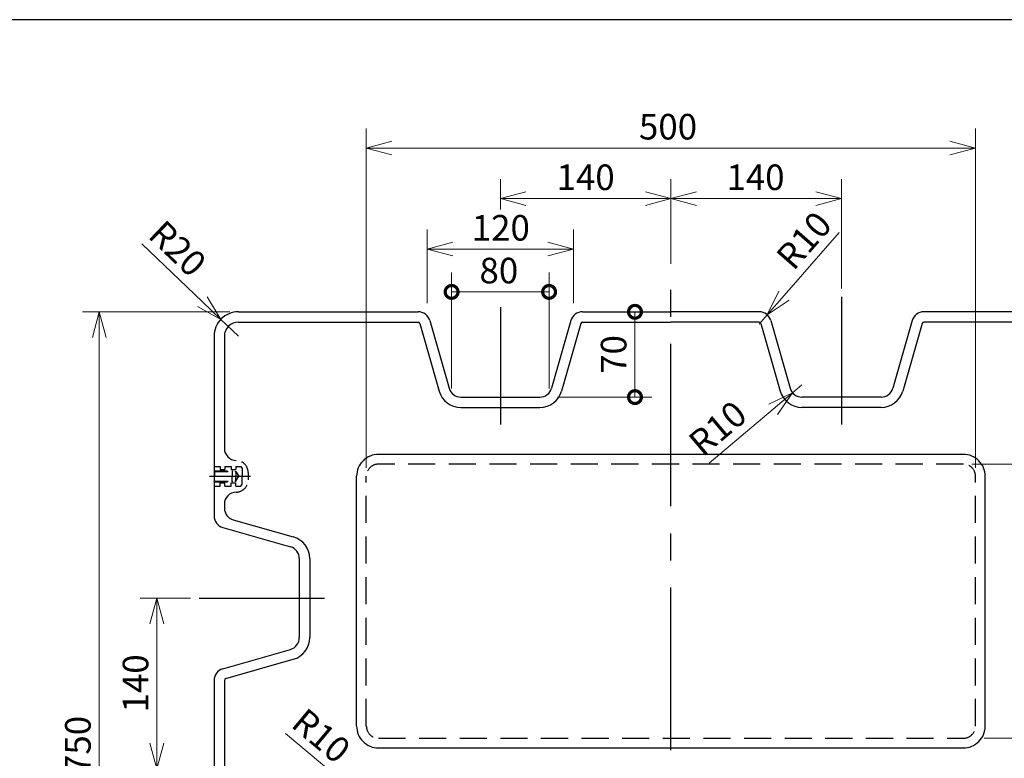
# Model space of a CAD drawing. Units: millimetres. Extents: x 2 to 4159, y 2 to 2941.
# Drawn here: x 1576 to 2384, y 2229 to 2835 of the extents above; entities that cross this region are included whole.
import ezdxf

# ---------------------------------------------------------------- set-up
doc = ezdxf.new("R2010")
doc.units = ezdxf.units.MM
doc.header["$LTSCALE"] = 7
doc.header["$PDMODE"] = 1
doc.linetypes.add('CENTER2', pattern=[28.575, 19.05, -3.175, 3.175, -3.175])
doc.linetypes.add('HIDDEN2', pattern=[4.7625, 3.175, -1.5875])
doc.layers.add('FO0001_1', color=7, linetype='Continuous')
doc.layers.add('TP1791_7', color=7, linetype='Continuous')
doc.styles.add('STD', font='monotxt.shx', dxfattribs={"width": 0.6, "bigfont": 'extfont2.shx'})
doc.dimstyles.new('ASKSTANDARD', dxfattribs={"dimscale": 7, "dimtxt": 3, "dimasz": 3, "dimexe": 1, "dimexo": 1, "dimgap": 1, "dimtad": 3, "dimzin": 9, "dimdsep": 46, "dimtxsty": 'STD', "dimblk": 'OPEN30', "dimcen": 0, "dimclrd": 4, "dimclre": 4, "dimclrt": 4, "dimazin": 2, "dimtm": 1e-09, "dimtfac": 0.5, "dimtmove": 0, "dimatfit": 0, "dimldrblk": 'OPEN30', "dimfxl": 1, "dimtolj": 1, "dimtzin": 0, "dimlwd": 9, "dimlwe": 9, "dimarcsym": 0})

# ---------------------------------------------------------------- blocks, each defined once
blk = doc.blocks.new('_Open30')
at = {"color": 0, "linetype": 'ByBlock', "lineweight": -2}
for p, q in [((-1, 0.268), (0, 0)), ((0, 0), (-1, -0.268)), ((0, 0), (-1, 0))]:
    blk.add_line(p, q, dxfattribs=at)
blk = doc.blocks.new('*D17')
at = {"layer": 'Defpoints', "color": 0, "linetype": 'Continuous'}
for p in [(2110.8, 2688.51), (1970.8, 2672.55), (2110.8, 2627.98)]:
    blk.add_point(p, dxfattribs=at)
at = {"layer": 'TP1791_7', "color": 4, "linetype": 'Continuous', "lineweight": 9}
for p, q in [((1970.8, 2679.55), (1970.8, 2704.51)), ((2110.8, 2634.98), (2110.8, 2704.51)), ((1991.8, 2688.51), (2089.8, 2688.51))]:
    blk.add_line(p, q, dxfattribs=at)
at = {"layer": 'TP1791_7', "color": 4, "linetype": 'Continuous', "lineweight": 9, "xscale": 20.99999906122689, "yscale": 20.99999906122689, "zscale": 20.99999906122689}
for p, rotation in [((1970.8, 2688.51), 179.9999999764983), ((2110.8, 2688.51), 359.9999999764983)]:
    blk.add_blockref('_Open30', p, dxfattribs=dict(at, rotation=rotation))
at = {"layer": 'TP1791_7', "color": 4, "linetype": 'Continuous', "insert": (2040.8, 2706.01), "char_height": 21, "attachment_point": 5, "style": 'STD'}
blk.add_mtext('\\A1;140', dxfattribs=at)
blk = doc.blocks.new('*D18')
at = {"layer": 'Defpoints', "color": 0, "linetype": 'Continuous'}
for p in [(2110.8, 2686.46), (2250.8, 2688.51), (2250.8, 2607.77)]:
    blk.add_point(p, dxfattribs=at)
at = {"layer": 'TP1791_7', "color": 4, "linetype": 'Continuous', "lineweight": 9}
for p, q in [((2250.8, 2614.77), (2250.8, 2704.51)), ((2131.8, 2688.51), (2229.8, 2688.51))]:
    blk.add_line(p, q, dxfattribs=at)
at = {"layer": 'TP1791_7', "color": 4, "linetype": 'Continuous', "lineweight": 9, "xscale": 20.99999906122689, "yscale": 20.99999906122689, "zscale": 20.99999906122689}
for p, rotation in [((2110.8, 2688.51), 179.9999999764983), ((2250.8, 2688.51), 359.9999999764983)]:
    blk.add_blockref('_Open30', p, dxfattribs=dict(at, rotation=rotation))
at = {"layer": 'TP1791_7', "color": 4, "linetype": 'Continuous', "insert": (2180.22, 2706.01), "char_height": 21, "attachment_point": 5, "style": 'STD'}
blk.add_mtext('\\A1;140', dxfattribs=at)
blk = doc.blocks.new('*D19')
at = {"layer": 'Defpoints', "color": 0, "linetype": 'Continuous'}
for p in [(2360.8, 2730), (1860.8, 2460.56), (2360.8, 2460.56)]:
    blk.add_point(p, dxfattribs=at)
at = {"layer": 'TP1791_7', "color": 4, "linetype": 'Continuous', "lineweight": 9}
for p, q in [((1860.8, 2467.56), (1860.8, 2746)), ((2360.8, 2467.56), (2360.8, 2746)), ((1881.8, 2730), (2339.8, 2730))]:
    blk.add_line(p, q, dxfattribs=at)
at = {"layer": 'TP1791_7', "color": 4, "linetype": 'Continuous', "lineweight": 9, "xscale": 20.99999906122689, "yscale": 20.99999906122689, "zscale": 20.99999906122689}
for p, rotation in [((1860.8, 2730), 179.9999999764983), ((2360.8, 2730), 359.9999999764983)]:
    blk.add_blockref('_Open30', p, dxfattribs=dict(at, rotation=rotation))
at = {"layer": 'TP1791_7', "color": 4, "linetype": 'Continuous', "insert": (2108.41, 2747.5), "char_height": 21, "attachment_point": 5, "style": 'STD'}
blk.add_mtext('\\A1;500', dxfattribs=at)
blk = doc.blocks.new('*D20')
at = {"layer": 'Defpoints', "color": 0, "linetype": 'Continuous'}
for p in [(2030.8, 2647.02), (1910.8, 2595.56), (2030.8, 2595.56)]:
    blk.add_point(p, dxfattribs=at)
at = {"layer": 'TP1791_7', "color": 4, "linetype": 'Continuous', "lineweight": 9}
for p, q in [((1910.8, 2602.56), (1910.8, 2663.02)), ((2030.8, 2602.56), (2030.8, 2663.02)), ((1931.8, 2647.02), (2009.8, 2647.02))]:
    blk.add_line(p, q, dxfattribs=at)
at = {"layer": 'TP1791_7', "color": 4, "linetype": 'Continuous', "lineweight": 9, "xscale": 20.99999906122689, "yscale": 20.99999906122689, "zscale": 20.99999906122689}
for p, rotation in [((1910.8, 2647.02), 179.9999999764983), ((2030.8, 2647.02), 359.9999999764983)]:
    blk.add_blockref('_Open30', p, dxfattribs=dict(at, rotation=rotation))
at = {"layer": 'TP1791_7', "color": 4, "linetype": 'Continuous', "insert": (1971.18, 2664.52), "char_height": 21, "attachment_point": 5, "style": 'STD'}
blk.add_mtext('\\A1;120', dxfattribs=at)
blk = doc.blocks.new('_DotSmall')
at = {"color": 0, "linetype": 'ByBlock', "const_width": 0.5}
blk.add_lwpolyline([(-0.0625, 0, 1), (0.0625, 0, 1)], format="xyb", close=True, dxfattribs=at)
blk = doc.blocks.new('*D21')
at = {"layer": 'Defpoints', "color": 0, "linetype": 'Continuous'}
for p in [(2010.8, 2611.91), (1930.8, 2525.56), (2010.8, 2525.56)]:
    blk.add_point(p, dxfattribs=at)
at = {"layer": 'TP1791_7', "color": 4, "linetype": 'Continuous', "lineweight": 9}
for p, q in [((1930.8, 2532.56), (1930.8, 2627.92)), ((2010.8, 2532.56), (2010.8, 2627.92)), ((1930.8, 2611.91), (2010.8, 2611.91))]:
    blk.add_line(p, q, dxfattribs=at)
at = {"layer": 'TP1791_7', "color": 4, "linetype": 'Continuous', "lineweight": 9, "xscale": 20.99999906122689, "yscale": 20.99999906122689, "zscale": 20.99999906122689}
for p, rotation in [((1930.8, 2611.91), 179.9999999764983), ((2010.8, 2611.91), 359.9999999764983)]:
    blk.add_blockref('_DotSmall', p, dxfattribs=dict(at, rotation=rotation))
at = {"layer": 'TP1791_7', "color": 4, "linetype": 'Continuous', "insert": (1969.58, 2629.41), "char_height": 21, "attachment_point": 5, "style": 'STD'}
blk.add_mtext('\\A1;80', dxfattribs=at)
blk = doc.blocks.new('*D22')
at = {"layer": 'Defpoints', "color": 0, "linetype": 'Continuous'}
for p in [(2110.8, 2595.56), (2010.8, 2525.56), (2081.29, 2525.56)]:
    blk.add_point(p, dxfattribs=at)
at = {"layer": 'TP1791_7', "color": 4, "linetype": 'Continuous', "lineweight": 9}
for p, q in [((2081.29, 2595.56), (2081.29, 2525.56)), ((2017.8, 2525.56), (2095, 2525.56))]:
    blk.add_line(p, q, dxfattribs=at)
at = {"layer": 'TP1791_7', "color": 4, "linetype": 'Continuous', "lineweight": 9, "xscale": 20.99999906122689, "yscale": 20.99999906122689, "zscale": 20.99999906122689}
for p, rotation in [((2081.29, 2595.56), 90), ((2081.29, 2525.56), 270)]:
    blk.add_blockref('_DotSmall', p, dxfattribs=dict(at, rotation=rotation))
at = {"layer": 'TP1791_7', "color": 4, "linetype": 'Continuous', "insert": (2063.79, 2560.56), "char_height": 21, "attachment_point": 5, "rotation": 90, "style": 'STD'}
blk.add_mtext('\\A1;70', dxfattribs=at)
blk = doc.blocks.new('*D23')
at = {"layer": 'Defpoints', "color": 0, "linetype": 'Continuous'}
for p in [(2350.8, 2470.56), (2360.8, 2245.56), (2592.72, 2245.56)]:
    blk.add_point(p, dxfattribs=at)
at = {"layer": 'TP1791_7', "color": 4, "linetype": 'Continuous', "lineweight": 9}
for p, q in [((2357.8, 2470.56), (2608.72, 2470.56)), ((2592.72, 2449.56), (2592.72, 2266.56)), ((2367.8, 2245.56), (2608.72, 2245.56))]:
    blk.add_line(p, q, dxfattribs=at)
at = {"layer": 'TP1791_7', "color": 4, "linetype": 'Continuous', "lineweight": 9, "xscale": 20.99999906122689, "yscale": 20.99999906122689, "zscale": 20.99999906122689}
for p, rotation in [((2592.72, 2470.56), 90), ((2592.72, 2245.56), 270)]:
    blk.add_blockref('_Open30', p, dxfattribs=dict(at, rotation=rotation))
at = {"layer": 'TP1791_7', "color": 4, "linetype": 'Continuous', "insert": (2575.22, 2358.06), "char_height": 21, "attachment_point": 5, "rotation": 90, "style": 'STD'}
blk.add_mtext('\\A1;225', dxfattribs=at)
blk = doc.blocks.new('*D24')
at = {"layer": 'Defpoints', "color": 0, "linetype": 'Continuous'}
for p in [(2559.35, 2245.56), (2360.8, 2195.56), (2592.72, 2195.56)]:
    blk.add_point(p, dxfattribs=at)
at = {"layer": 'TP1791_7', "color": 4, "linetype": 'Continuous', "lineweight": 9}
for p, q in [((2592.72, 2245.56), (2592.72, 2195.56)), ((2367.8, 2195.56), (2608.72, 2195.56))]:
    blk.add_line(p, q, dxfattribs=at)
at = {"layer": 'TP1791_7', "color": 4, "linetype": 'Continuous', "insert": (2575.22, 2220.56), "char_height": 21, "attachment_point": 5, "rotation": 90, "style": 'STD'}
blk.add_mtext('\\A1;50', dxfattribs=at)
blk = doc.blocks.new('_None')
blk = doc.blocks.new('*D27')
at = {"layer": 'Defpoints', "color": 0, "linetype": 'Continuous'}
for p in [(1741.36, 2589.39), (1755.8, 2575.56)]:
    blk.add_point(p, dxfattribs=at)
at = {"layer": 'TP1791_7', "color": 4, "linetype": 'Continuous', "lineweight": 9}
for p, q in [((1676.64, 2651.37), (1726.19, 2603.92)), ((1755.8, 2575.56), (1741.36, 2589.39))]:
    blk.add_line(p, q, dxfattribs=at)
at = {"layer": 'TP1791_7', "color": 4, "linetype": 'Continuous', "lineweight": 9, "xscale": 20.99999906122689, "yscale": 20.99999906122689, "zscale": 20.99999906122689, "rotation": 316.2398231349238}
blk.add_blockref('_Open30', (1741.36, 2589.39), dxfattribs=at)
at = {"layer": 'TP1791_7', "color": 4, "linetype": 'Continuous', "insert": (1705.94, 2647.54), "char_height": 21, "attachment_point": 5, "rotation": 316.23982, "style": 'STD'}
blk.add_mtext('\\A1;R20', dxfattribs=at)
blk = doc.blocks.new('*D32')
at = {"layer": 'Defpoints', "color": 0, "linetype": 'Continuous'}
for p in [(1723.59, 2360.56), (1688.86, 2220.56), (1693.37, 2220.56)]:
    blk.add_point(p, dxfattribs=at)
at = {"layer": 'TP1791_7', "color": 4, "linetype": 'Continuous', "lineweight": 9}
for p, q in [((1716.59, 2360.56), (1675.15, 2360.56)), ((1688.86, 2339.56), (1688.86, 2241.56)), ((1686.37, 2220.56), (1675.15, 2220.56))]:
    blk.add_line(p, q, dxfattribs=at)
at = {"layer": 'TP1791_7', "color": 4, "linetype": 'Continuous', "lineweight": 9, "xscale": 20.99999906122689, "yscale": 20.99999906122689, "zscale": 20.99999906122689}
for p, rotation in [((1688.86, 2360.56), 90), ((1688.86, 2220.56), 270)]:
    blk.add_blockref('_Open30', p, dxfattribs=dict(at, rotation=rotation))
at = {"layer": 'TP1791_7', "color": 4, "linetype": 'Continuous', "insert": (1671.36, 2290.56), "char_height": 21, "attachment_point": 5, "rotation": 90, "style": 'STD'}
blk.add_mtext('\\A1;140', dxfattribs=at)
blk = doc.blocks.new('*D34')
at = {"layer": 'Defpoints', "color": 0, "linetype": 'Continuous'}
for p in [(1755.8, 2595.56), (1641.56, 1845.56), (1735.8, 1845.56)]:
    blk.add_point(p, dxfattribs=at)
at = {"layer": 'TP1791_7', "color": 4, "linetype": 'Continuous', "lineweight": 9}
for p, q in [((1748.8, 2595.56), (1627.84, 2595.56)), ((1641.56, 2574.56), (1641.56, 1866.56)), ((1728.8, 1845.56), (1627.84, 1845.56))]:
    blk.add_line(p, q, dxfattribs=at)
at = {"layer": 'TP1791_7', "color": 4, "linetype": 'Continuous', "lineweight": 9, "xscale": 20.99999906122689, "yscale": 20.99999906122689, "zscale": 20.99999906122689}
for p, rotation in [((1641.56, 2595.56), 90), ((1641.56, 1845.56), 270)]:
    blk.add_blockref('_Open30', p, dxfattribs=dict(at, rotation=rotation))
at = {"layer": 'TP1791_7', "color": 4, "linetype": 'Continuous', "insert": (1624.06, 2225.71), "char_height": 21, "attachment_point": 5, "rotation": 90, "style": 'STD'}
blk.add_mtext('\\A1;□750', dxfattribs=at)
blk = doc.blocks.new('*D36')
at = {"layer": 'Defpoints', "color": 0, "linetype": 'Continuous'}
for p in [(1863.13, 2191.97), (1870.8, 2185.56)]:
    blk.add_point(p, dxfattribs=at)
at = {"layer": 'TP1791_7', "color": 4, "linetype": 'Continuous', "lineweight": 9}
for p, q in [((1794.35, 2249.4), (1847.01, 2205.43)), ((1870.8, 2185.56), (1863.13, 2191.97))]:
    blk.add_line(p, q, dxfattribs=at)
at = {"layer": 'TP1791_7', "color": 4, "linetype": 'Continuous', "lineweight": 9, "xscale": 20.99999906122689, "yscale": 20.99999906122689, "zscale": 20.99999906122689, "rotation": 320.1356753843716}
blk.add_blockref('_Open30', (1863.13, 2191.97), dxfattribs=at)
at = {"layer": 'TP1791_7', "color": 4, "linetype": 'Continuous', "insert": (1823.84, 2247.58), "char_height": 21, "attachment_point": 5, "rotation": 320.13568, "style": 'STD'}
blk.add_mtext('\\A1;R10', dxfattribs=at)
blk = doc.blocks.new('*D37')
at = {"layer": 'Defpoints', "color": 0, "linetype": 'Continuous'}
for p in [(2189.84, 2593.09), (2183.26, 2585.56)]:
    blk.add_point(p, dxfattribs=at)
at = {"layer": 'TP1791_7', "color": 4, "linetype": 'Continuous', "lineweight": 9}
for p, q in [((2248.8, 2660.56), (2203.66, 2608.9)), ((2183.26, 2585.56), (2189.84, 2593.09))]:
    blk.add_line(p, q, dxfattribs=at)
at = {"layer": 'TP1791_7', "color": 4, "linetype": 'Continuous', "lineweight": 9, "xscale": 20.99999906122689, "yscale": 20.99999906122689, "zscale": 20.99999906122689, "rotation": 228.8508705879228}
blk.add_blockref('_Open30', (2189.84, 2593.09), dxfattribs=at)
at = {"layer": 'TP1791_7', "color": 4, "linetype": 'Continuous', "insert": (2219.96, 2654.15), "char_height": 21, "attachment_point": 5, "rotation": 48.85087, "style": 'STD'}
blk.add_mtext('\\A1;R10', dxfattribs=at)
blk = doc.blocks.new('*D38')
at = {"layer": 'Defpoints', "color": 0, "linetype": 'Continuous'}
for p in [(2218.34, 2535.56), (2210.71, 2529.11)]:
    blk.add_point(p, dxfattribs=at)
at = {"layer": 'TP1791_7', "color": 4, "linetype": 'Continuous', "lineweight": 9}
for p, q in [((2218.34, 2535.56), (2210.71, 2529.11)), ((2142.26, 2471.29), (2194.66, 2515.56))]:
    blk.add_line(p, q, dxfattribs=at)
at = {"layer": 'TP1791_7', "color": 4, "linetype": 'Continuous', "lineweight": 9, "xscale": 20.99999906122689, "yscale": 20.99999906122689, "zscale": 20.99999906122689, "rotation": 40.18963415218961}
blk.add_blockref('_Open30', (2210.71, 2529.11), dxfattribs=at)
at = {"layer": 'TP1791_7', "color": 4, "linetype": 'Continuous', "insert": (2149.15, 2500.01), "char_height": 21, "attachment_point": 5, "rotation": 40.18963, "style": 'STD'}
blk.add_mtext('\\A1;R10', dxfattribs=at)

msp = doc.modelspace()

# ---------------------------------------------------------------- linework, layer by layer
at = {"layer": 'FO0001_1', "color": 2, "linetype": 'Continuous'}
msp.add_line((4018.687, 2835.35), (142.097, 2835.35), dxfattribs=at)
at = {"layer": 'TP1791_7', "color": 1, "linetype": 'CENTER2'}
for p, q in [((2110.802, 2035.853), (2110.802, 2627.983)), ((2250.802, 2607.768), (2250.802, 2503.041)), ((1970.801, 2599.248), (1970.801, 2503.041)), ((1732.162, 2460.561), (1765.809, 2460.561)), ((1723.595, 2360.562), (1826.367, 2360.562))]:
    msp.add_line(p, q, dxfattribs=at)
at = {"layer": 'TP1791_7', "color": 7, "linetype": 'Continuous'}
for p, q in [((1755.801, 2595.562), (1903.259, 2595.562)), ((2038.344, 2595.562), (2110.802, 2595.562)), ((2183.259, 2595.562), (2110.802, 2595.562)), ((2465.801, 2595.562), (2318.345, 2595.562)), ((1755.802, 2587.062), (1903.259, 2587.062)), ((1912.874, 2588.309), (1928.729, 2532.814)), ((2028.729, 2588.308), (2012.874, 2532.814)), ((2038.345, 2587.062), (2110.802, 2587.062)), ((2183.259, 2587.062), (2110.802, 2587.062)), ((2192.874, 2588.309), (2208.73, 2532.814)), ((2308.729, 2588.309), (2292.874, 2532.814)), ((2465.801, 2587.062), (2318.345, 2587.062)), ((1904.701, 2585.974), (1920.556, 2530.479)), ((2036.902, 2585.974), (2021.046, 2530.479)), ((2184.701, 2585.974), (2200.557, 2530.479)), ((2316.902, 2585.974), (2301.047, 2530.479)), ((1735.801, 2575.561), (1735.801, 2428.105)), ((1744.301, 2575.561), (1744.301, 2483.555)), ((1938.344, 2525.562), (2003.258, 2525.562)), ((2283.259, 2525.562), (2218.345, 2525.562)), ((1938.345, 2517.062), (2003.258, 2517.062)), ((2283.259, 2517.062), (2218.345, 2517.062)), ((2350.801, 2478.562), (1870.802, 2478.562)), ((1852.802, 2255.562), (1852.802, 2460.561)), ((2368.802, 2255.562), (2368.802, 2460.561)), ((1744.301, 2437.568), (1744.301, 2434.516)), ((1751.554, 2424.901), (1800.884, 2410.807)), ((1743.054, 2418.489), (1798.549, 2402.633)), ((1805.801, 2393.019), (1805.801, 2328.104)), ((1814.301, 2393.019), (1814.301, 2328.104)), ((1743.054, 2302.634), (1798.549, 2318.489)), ((1745.39, 2294.461), (1800.884, 2310.316)), ((1735.801, 2293.019), (1735.801, 2220.562)), ((1744.301, 2293.019), (1744.301, 2220.562)), ((1870.802, 2237.562), (2350.801, 2237.562))]:
    msp.add_line(p, q, dxfattribs=at)
at = {"layer": 'TP1791_7', "color": 4, "linetype": 'HIDDEN2', "ltscale": 0.5}
for p, q in [((1735.801, 2468.561), (1740.801, 2468.561)), ((1735.801, 2465.061), (1750.801, 2465.061)), ((1740.801, 2468.561), (1740.801, 2466.061)), ((1740.801, 2466.061), (1744.801, 2466.061)), ((1744.801, 2468.561), (1744.801, 2466.061)), ((1744.801, 2468.561), (1749.801, 2468.561)), ((1749.801, 2468.561), (1749.801, 2466.061)), ((1749.801, 2466.061), (1753.801, 2466.061)), ((1750.801, 2465.061), (1750.801, 2460.561)), ((1753.801, 2468.561), (1753.801, 2466.061)), ((1753.801, 2468.561), (1757.85, 2468.561)), ((1757.85, 2468.561), (1758.801, 2466.913)), ((1758.801, 2466.913), (1758.801, 2460.561)), ((1736.301, 2464.561), (1753.801, 2464.561)), ((1736.301, 2464.561), (1736.301, 2460.561)), ((1736.301, 2456.561), (1736.301, 2460.561)), ((1750.801, 2456.061), (1750.801, 2460.561)), ((1753.801, 2464.561), (1753.801, 2460.561)), ((1753.801, 2464.561), (1756.111, 2460.561)), ((1753.801, 2456.561), (1753.801, 2460.561)), ((1753.801, 2456.561), (1756.111, 2460.561)), ((1758.801, 2454.21), (1758.801, 2460.561)), ((1735.801, 2456.061), (1750.801, 2456.061)), ((1735.801, 2452.561), (1740.801, 2452.561)), ((1736.301, 2456.561), (1753.801, 2456.561)), ((1740.801, 2452.561), (1740.801, 2455.061)), ((1740.801, 2455.061), (1744.801, 2455.061)), ((1744.801, 2452.561), (1744.801, 2455.061)), ((1744.801, 2452.561), (1749.801, 2452.561)), ((1749.801, 2452.561), (1749.801, 2455.061)), ((1749.801, 2455.061), (1753.801, 2455.061)), ((1750.801, 2456.061), (1751.301, 2456.561)), ((1753.801, 2452.561), (1753.801, 2455.061)), ((1753.801, 2452.561), (1757.85, 2452.561)), ((1757.849, 2452.561), (1758.801, 2454.21))]:
    msp.add_line(p, q, dxfattribs=at)
at = {"layer": 'TP1791_7', "color": 7, "linetype": 'Continuous', "ltscale": 0.5}
for p, q in [((1735.802, 2465.061), (1736.302, 2464.561)), ((1750.802, 2465.061), (1751.302, 2464.561)), ((1735.802, 2456.061), (1736.302, 2456.561))]:
    msp.add_line(p, q, dxfattribs=at)
at = {"layer": 'TP1791_7', "color": 4, "linetype": 'HIDDEN2'}
for p, q in [((2350.801, 2470.561), (1870.802, 2470.561)), ((1860.801, 2255.562), (1860.801, 2460.561)), ((2360.801, 2255.562), (2360.801, 2460.561)), ((1870.802, 2245.561), (2350.801, 2245.561))]:
    msp.add_line(p, q, dxfattribs=at)
at = {"layer": 'TP1791_7', "color": 7, "linetype": 'HIDDEN2', "ltscale": 0.5}
msp.add_line((1763.801, 2463.561), (1763.801, 2457.561), dxfattribs=at)
at = {"layer": 'TP1791_7', "color": 7, "linetype": 'Continuous'}
for centre, radius, start, end in [((1755.801, 2575.561), 20, 90.000002, 180.000005), ((1755.802, 2575.561), 11.5, 90.000004, 180.000005), ((1754.301, 2434.516), 10, 180, 254.054605)]:
    msp.add_arc(centre, radius, start, end, dxfattribs=at)
at = {"layer": 'TP1791_7', "color": 7, "linetype": 'Continuous', "ltscale": 0.5}
for centre, radius, start, end in [((1903.259, 2585.561), 10, 15.945396, 90.000002), ((2038.344, 2585.561), 10, 90.000002, 164.054601), ((2183.259, 2585.561), 10, 15.945399, 89.999996), ((2318.345, 2585.561), 10, 89.999996, 164.054601), ((1903.259, 2585.561), 1.5, 15.945399, 90.000004), ((2038.345, 2585.561), 1.5, 90.000004, 164.054601), ((2183.259, 2585.561), 1.5, 15.945399, 89.999996), ((2318.345, 2585.561), 1.5, 89.999996, 164.054601), ((1938.345, 2535.562), 18.5, 195.945399, 269.999996), ((1938.344, 2535.562), 10, 195.945399, 269.999997), ((2003.258, 2535.562), 10, 269.999997, 344.054604), ((2003.258, 2535.562), 18.5, 269.999996, 344.054601), ((2218.345, 2535.562), 18.5, 195.945399, 270.000004), ((2218.345, 2535.562), 10, 195.945399, 270.000004), ((2283.259, 2535.562), 10, 270.000004, 344.054601), ((2283.259, 2535.562), 18.5, 270.000004, 344.054601), ((1754.301, 2483.555), 10, 180, 268.567278), ((1870.802, 2460.561), 18, 90.000002, 180.000005), ((2350.801, 2460.561), 18, 360, 90.000002), ((1754.301, 2437.568), 10, 91.432722, 180), ((1745.801, 2428.105), 10, 180.000009, 254.054593), ((1795.801, 2393.019), 18.5, 359.999995, 74.054607), ((1795.801, 2393.019), 10, 360, 74.054605), ((1795.801, 2328.104), 10, 285.945395, 360), ((1795.801, 2328.104), 18.5, 285.945404, 0.000009), ((1745.801, 2293.019), 10, 105.945393, 180.000005), ((1745.801, 2293.019), 1.5, 105.945395, 180.000005), ((1870.802, 2255.562), 18, 179.999991, 270.000001), ((2350.801, 2255.562), 18, 269.999997, 360)]:
    msp.add_arc(centre, radius, start, end, dxfattribs=at)
at = {"layer": 'TP1791_7', "color": 7, "linetype": 'HIDDEN2', "ltscale": 0.5}
for centre, start, end in [((1753.801, 2463.561), 360, 88.567278), ((1753.801, 2457.561), 271.432722, 360)]:
    msp.add_arc(centre, 10, start, end, dxfattribs=at)
at = {"layer": 'TP1791_7', "color": 4, "linetype": 'HIDDEN2', "ltscale": 0.5}
for centre, start, end in [((1870.802, 2460.561), 90.000002, 180.000005), ((2350.801, 2460.561), 360, 90.000002), ((1870.802, 2255.562), 179.999991, 270.000001), ((2350.801, 2255.562), 269.999997, 360)]:
    msp.add_arc(centre, 10, start, end, dxfattribs=at)

# ---------------------------------------------------------------- dimensions: what is measured, and where the dimension line sits
at = {"layer": 'TP1791_7', "color": 7, "linetype": 'Continuous'}
for base, p1, p2, angle, override, picture, middle in [((2360.801, 2729.998), (1860.801, 2460.561), (2360.801, 2460.561), 180, {"dimscale": 7, "dimtxt": 3, "dimexe": 2.28598, "dimdec": 0, "dimblk1": 'Open30', "dimblk2": 'Open30', "dimsah": 1, "dimtzin": 8}, '*D19', (2108.409, 2729.998)), ((2110.802, 2688.509), (1970.801, 2672.552), (2110.802, 2627.983), 180, {"dimscale": 7, "dimtxt": 3, "dimexe": 2.28598, "dimdec": 0, "dimblk1": 'Open30', "dimblk2": 'Open30', "dimsah": 1, "dimtzin": 8}, '*D17', (2040.801, 2688.509)), ((2250.802, 2688.509), (2110.802, 2686.456), (2250.802, 2607.768), 180, {"dimscale": 7, "dimtxt": 3, "dimexe": 2.28598, "dimdec": 0, "dimblk1": 'Open30', "dimblk2": 'Open30', "dimsah": 1, "dimse1": 1, "dimtzin": 8}, '*D18', (2180.217, 2688.509)), ((2030.801, 2647.02), (1910.801, 2595.562), (2030.801, 2595.562), 180, {"dimscale": 7, "dimtxt": 3, "dimexe": 2.286011, "dimdec": 0, "dimblk1": 'Open30', "dimblk2": 'Open30', "dimsah": 1, "dimtzin": 8}, '*D20', (1971.176, 2647.02)), ((2010.801, 2611.914), (1930.801, 2525.562), (2010.801, 2525.562), 180, {"dimscale": 7, "dimtxt": 3, "dimexe": 2.286011, "dimdec": 0, "dimblk1": 'DotSmall', "dimblk2": 'DotSmall', "dimsah": 1, "dimtzin": 8}, '*D21', (1969.58, 2611.914)), ((2081.286, 2525.562), (2110.802, 2595.562), (2010.801, 2525.562), 270, {"dimscale": 7, "dimtxt": 3, "dimexe": 1.959442, "dimdec": 0, "dimblk1": 'DotSmall', "dimblk2": 'DotSmall', "dimsah": 1, "dimse1": 1, "dimtzin": 8}, '*D22', (2081.286, 2560.562)), ((2592.716, 2245.561), (2350.801, 2470.561), (2360.801, 2245.561), 270, {"dimscale": 7, "dimtxt": 3, "dimexe": 2.28598, "dimdec": 0, "dimblk1": 'Open30', "dimblk2": 'Open30', "dimsah": 1, "dimtzin": 8}, '*D23', (2592.716, 2358.061)), ((1688.863, 2220.562), (1723.595, 2360.562), (1693.369, 2220.562), 270, {"dimscale": 7, "dimtxt": 3, "dimexe": 1.959442, "dimdec": 0, "dimblk1": 'Open30', "dimblk2": 'Open30', "dimsah": 1, "dimtzin": 8}, '*D32', (1688.863, 2290.562)), ((2592.716, 2195.562), (2559.349, 2245.561), (2360.801, 2195.562), 270, {"dimscale": 7, "dimtxt": 3, "dimexe": 2.28598, "dimdec": 0, "dimblk1": 'None', "dimblk2": 'None', "dimsah": 1, "dimse1": 1, "dimtzin": 8}, '*D24', (2592.716, 2220.562))]:
    dim = msp.add_linear_dim(base=base, p1=p1, p2=p2, angle=angle, dimstyle='ASKSTANDARD', override=override, dxfattribs=at)
    dim.commit()
    dim.dimension.update_dxf_attribs({"geometry": picture, "text_midpoint": middle, "dimtype": 160})
for center, mpoint, picture, middle in [((2183.259, 2585.562), (2189.839, 2593.092), '*D37', (2219.959, 2654.154)), ((1755.801, 2575.561), (1741.357, 2589.394), '*D27', (1705.937, 2647.543)), ((2218.345, 2535.562), (2210.706, 2529.108), '*D38', (2149.147, 2500.015)), ((1870.802, 2185.561), (1863.126, 2191.971), '*D36', (1823.837, 2247.58))]:
    dim = msp.add_radius_dim(center=center, mpoint=mpoint, dimstyle='ASKSTANDARD', override={"dimscale": 7, "dimtxt": 3, "dimdec": 0, "dimrnd": 0.1, "dimpost": 'R<>', "dimblk1": 'Open30', "dimblk2": 'Open30', "dimsah": 1, "dimtmove": 1, "dimtzin": 8}, dxfattribs=at)
    dim.commit()
    dim.dimension.update_dxf_attribs({"geometry": picture, "text_midpoint": middle})
dim = msp.add_linear_dim(base=(1641.558, 1845.562), p1=(1755.801, 2595.562), p2=(1735.801, 1845.562), angle=270, text='□<>', dimstyle='ASKSTANDARD', override={"dimscale": 7, "dimtxt": 3, "dimexe": 1.959427, "dimdec": 0, "dimblk1": 'Open30', "dimblk2": 'Open30', "dimsah": 1, "dimtzin": 8}, dxfattribs=at)
dim.commit()
dim.dimension.update_dxf_attribs({"geometry": '*D34', "text_midpoint": (1641.558, 2225.711), "dimtype": 160})

doc.saveas('drawing.dxf')
